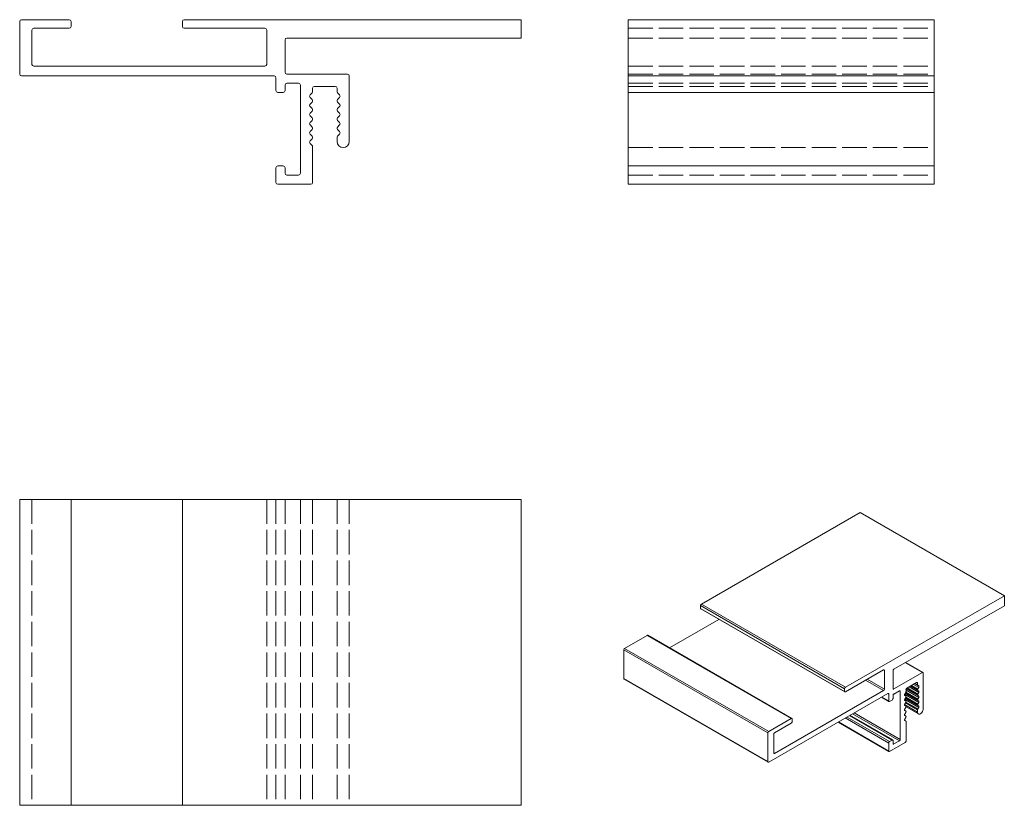
# Model space of a CAD drawing. Units: millimetres. Extents: x 59 to 220, y 76 to 204.
import ezdxf

# ---------------------------------------------------------------- set-up
doc = ezdxf.new("R2010")
doc.units = ezdxf.units.MM
doc.linetypes.add('DASHED', pattern=[0.2067, 0.1654, -0.0413])
for name, color, linetype, lineweight in [('Sichtbar (ISO)', 7, 'Continuous', 20), ('Sichtbar schmal (ISO)', 7, 'Continuous', 13), ('Verdeckt (ISO)', 1, 'DASHED', 9)]:
    doc.layers.add(name, color=color, linetype=linetype, lineweight=lineweight)

msp = doc.modelspace()

# ---------------------------------------------------------------- linework, layer by layer
at = {"layer": 'Sichtbar (ISO)', "color": 5}
for p, q in [((58.71, 195.39), (58.71, 203.99)), ((59.01, 204.29), (66.81, 204.29)), ((66.81, 202.89), (61.01, 202.89)), ((67.11, 203.99), (67.11, 203.19)), ((85.31, 203.19), (85.31, 203.99)), ((85.61, 204.29), (140.71, 204.29)), ((98.81, 202.89), (85.61, 202.89)), ((140.71, 204.29), (140.71, 201.29)), ((158.23, 177.39), (158.23, 204.29)), ((158.23, 204.29), (208.23, 204.29)), ((208.23, 177.39), (208.23, 204.29)), ((60.71, 202.59), (60.71, 196.99)), ((99.11, 196.99), (99.11, 202.59)), ((140.71, 201.29), (102.41, 201.29)), ((102.11, 200.99), (102.11, 195.69)), ((61.01, 196.69), (98.81, 196.69)), ((100.31, 195.09), (59.01, 195.09)), ((102.41, 195.39), (112.31, 195.39)), ((112.61, 195.09), (112.61, 184.39)), ((158.23, 195.09), (208.23, 195.09)), ((100.61, 192.69), (100.61, 194.79)), ((102.11, 193.59), (102.11, 192.69)), ((104.31, 193.89), (102.41, 193.89)), ((104.61, 179.19), (104.61, 193.59)), ((110.31, 193.39), (106.91, 193.39)), ((101.81, 192.39), (100.91, 192.39)), ((106.52, 192.32), (106.2, 192)), ((106.61, 193.09), (106.61, 192.54)), ((110.61, 192.54), (110.61, 193.09)), ((111.02, 192), (110.7, 192.32)), ((158.23, 192.39), (208.23, 192.39)), ((106.2, 191.58), (106.52, 191.25)), ((106.52, 190.82), (106.2, 190.5)), ((106.2, 190.08), (106.52, 189.75)), ((110.7, 191.25), (111.02, 191.58)), ((111.02, 190.5), (110.7, 190.82)), ((110.7, 189.75), (111.02, 190.08)), ((106.52, 189.32), (106.2, 189)), ((106.2, 188.58), (106.52, 188.25)), ((111.02, 189), (110.7, 189.32)), ((110.7, 188.25), (111.02, 188.58)), ((106.52, 187.82), (106.2, 187.5)), ((106.2, 187.08), (106.52, 186.75)), ((111.02, 187.5), (110.7, 187.82)), ((110.7, 186.75), (111.02, 187.08)), ((106.52, 186.32), (106.2, 186)), ((106.2, 185.58), (106.52, 185.25)), ((111.02, 186), (110.7, 186.32)), ((110.7, 185.25), (111.02, 185.58)), ((106.52, 184.82), (106.2, 184.5)), ((106.2, 184.08), (106.52, 183.75)), ((110.61, 184.39), (110.61, 185.04)), ((106.61, 183.54), (106.61, 177.69)), ((100.91, 180.39), (101.81, 180.39)), ((158.23, 180.39), (208.23, 180.39)), ((100.61, 177.69), (100.61, 180.09)), ((102.11, 180.09), (102.11, 179.19)), ((102.41, 178.89), (104.31, 178.89)), ((106.31, 177.39), (100.91, 177.39)), ((158.23, 177.39), (208.23, 177.39)), ((58.71, 125.89), (58.71, 75.89)), ((58.71, 125.89), (140.71, 125.89)), ((67.11, 125.89), (67.11, 75.89)), ((85.31, 125.89), (85.31, 75.89)), ((140.71, 125.89), (140.71, 75.89)), ((58.71, 75.89), (140.71, 75.89))]:
    msp.add_line(p, q, dxfattribs=at)
for centre, radius, start, end in [((59.01, 203.99), 0.3, 90, 180), ((61.01, 202.59), 0.3, 90, 180), ((66.81, 203.99), 0.3, 0, 90), ((66.81, 203.19), 0.3, 270, 0), ((85.61, 203.99), 0.3, 90, 180), ((85.61, 203.19), 0.3, 180, 270), ((98.81, 202.59), 0.3, 0, 90), ((102.41, 200.99), 0.3, 90, 180), ((61.01, 196.99), 0.3, 180, 270), ((98.81, 196.99), 0.3, 270, 0), ((59.01, 195.39), 0.3, 180, 270), ((100.31, 194.79), 0.3, 0, 90), ((102.41, 195.69), 0.3, 180, 270), ((112.31, 195.09), 0.3, 0, 90), ((102.41, 193.59), 0.3, 90, 180), ((104.31, 193.59), 0.3, 0, 90), ((106.91, 193.09), 0.3, 90, 180), ((110.31, 193.09), 0.3, 0, 90), ((100.91, 192.69), 0.3, 180, 270), ((101.81, 192.69), 0.3, 270, 0), ((106.41, 191.79), 0.3, 135, 225), ((106.31, 192.54), 0.3, 315, 0), ((110.91, 192.54), 0.3, 180, 225), ((110.81, 191.79), 0.3, 315, 45), ((106.41, 190.29), 0.3, 135, 225), ((106.31, 191.04), 0.3, 359.7189, 45), ((106.31, 191.04), 0.3, 315, 0.2811), ((110.91, 191.04), 0.3, 135, 180.2811), ((110.91, 191.04), 0.3, 179.7189, 225), ((110.81, 190.29), 0.3, 315, 45), ((106.41, 188.79), 0.3, 135, 225), ((106.31, 189.54), 0.3, 359.7189, 45), ((106.31, 189.54), 0.3, 315, 0.2811), ((110.91, 189.54), 0.3, 135, 180.2811), ((110.91, 189.54), 0.3, 179.7189, 225), ((110.81, 188.79), 0.3, 315, 45), ((106.41, 187.29), 0.3, 135, 225), ((106.31, 188.04), 0.3, 359.7189, 45), ((106.31, 188.04), 0.3, 315, 0.2811), ((110.91, 188.04), 0.3, 135, 180.2811), ((110.91, 188.04), 0.3, 179.7189, 225), ((110.81, 187.29), 0.3, 315, 45), ((106.41, 185.79), 0.3, 135, 225), ((106.31, 186.54), 0.3, 359.7189, 45), ((106.31, 186.54), 0.3, 315, 0.2811), ((106.31, 185.04), 0.3, 359.7189, 45), ((110.91, 186.54), 0.3, 135, 180.2811), ((110.91, 186.54), 0.3, 179.7189, 225), ((110.91, 185.04), 0.3, 135, 180), ((110.81, 185.79), 0.3, 315, 45), ((106.41, 184.29), 0.3, 135, 225), ((106.31, 185.04), 0.3, 315, 0.2811), ((106.31, 183.54), 0.3, 0, 45), ((111.61, 184.39), 1, 180, 0), ((100.91, 180.09), 0.3, 90, 180), ((101.81, 180.09), 0.3, 0, 90), ((102.41, 179.19), 0.3, 180, 270), ((104.31, 179.19), 0.3, 270, 0), ((100.91, 177.69), 0.3, 180, 270), ((106.31, 177.69), 0.3, 270, 0)]:
    msp.add_arc(centre, radius, start, end, dxfattribs=at)
at = {"layer": 'Sichtbar schmal (ISO)', "color": 5}
for p, q in [((170.18, 108.76), (196.16, 123.72)), ((196.16, 123.72), (219.73, 110.15)), ((193.75, 95.19), (219.73, 110.15)), ((219.73, 110.15), (219.73, 108.51)), ((170.04, 108.52), (193.61, 94.95)), ((170.04, 108.08), (170.04, 108.52)), ((170.04, 108.08), (193.61, 94.51)), ((170.08, 107.99), (193.65, 94.42)), ((170.18, 108.76), (193.75, 95.19)), ((219.73, 108.51), (201.67, 98.12)), ((164.97, 101.62), (173.06, 106.28)), ((157.64, 101.54), (161.32, 103.66)), ((161.32, 103.66), (184.89, 90.09)), ((161.42, 103.67), (184.99, 90.1)), ((157.64, 101.54), (181.21, 87.97)), ((157.5, 101.3), (181.07, 87.72)), ((157.5, 96.61), (157.5, 101.3)), ((203.55, 99.2), (206.34, 97.59)), ((203.6, 99.23), (206.44, 97.6)), ((157.5, 96.61), (181.07, 83.04)), ((199.97, 98.01), (193.75, 94.43)), ((199.97, 98.01), (200.12, 97.93)), ((200.12, 94.88), (200.12, 97.93)), ((201.53, 97.87), (201.53, 94.98)), ((201.67, 94.9), (206.34, 97.59)), ((206.48, 97.51), (206.48, 91.67)), ((157.54, 96.52), (181.11, 82.95)), ((197.04, 96.32), (199.97, 94.63)), ((197.32, 96.48), (200.12, 94.88)), ((205.39, 95.95), (203.79, 95.03)), ((203.86, 95.07), (205.58, 94.08)), ((204.16, 95.25), (205.73, 94.34)), ((204.36, 95.36), (205.73, 94.57)), ((204.36, 95.36), (205.58, 94.66)), ((204.42, 95.4), (205.54, 94.76)), ((204.57, 95.48), (205.58, 94.9)), ((204.87, 95.65), (205.73, 95.16)), ((205.07, 95.77), (205.73, 95.39)), ((205.07, 95.77), (205.58, 95.48)), ((205.13, 95.8), (205.54, 95.57)), ((205.39, 95.95), (205.54, 95.87)), ((205.54, 95.57), (205.54, 95.87)), ((205.73, 95.39), (205.58, 95.48)), ((205.58, 94.9), (205.73, 95.16)), ((200.68, 94.17), (181.21, 82.96)), ((182.15, 84.37), (199.97, 94.63)), ((193.61, 94.51), (193.61, 94.95)), ((199.63, 93.56), (200.86, 92.85)), ((199.69, 93.59), (200.82, 92.94)), ((200.68, 94.17), (200.82, 94.08)), ((200.82, 92.94), (200.82, 94.08)), ((201.53, 94.98), (201.67, 94.9)), ((201.53, 93.84), (201.53, 93.35)), ((202.57, 94.6), (201.67, 94.08)), ((202.57, 94.6), (202.71, 94.52)), ((202.71, 86.67), (202.71, 94.52)), ((203.43, 94.03), (205.73, 92.71)), ((203.61, 94.35), (203.46, 94.08)), ((203.46, 93.85), (203.61, 93.76)), ((203.61, 93.53), (203.46, 93.26)), ((203.53, 94.21), (205.73, 92.94)), ((203.53, 94.21), (205.58, 93.03)), ((203.53, 93.39), (205.58, 92.21)), ((203.56, 94.26), (205.54, 93.12)), ((203.56, 93.44), (205.54, 92.3)), ((203.63, 94.38), (205.58, 93.26)), ((203.63, 93.57), (205.58, 92.44)), ((203.65, 94.79), (203.65, 94.49)), ((203.65, 94.72), (205.73, 93.53)), ((203.69, 94.93), (205.73, 93.76)), ((203.69, 94.93), (205.58, 93.85)), ((203.73, 94.98), (205.54, 93.94)), ((205.73, 94.57), (205.58, 94.66)), ((205.58, 94.08), (205.73, 94.34)), ((205.73, 93.76), (205.58, 93.85)), ((205.58, 93.26), (205.73, 93.53)), ((201.39, 93.1), (200.96, 92.86)), ((203.42, 92.35), (205.54, 91.13)), ((203.43, 93.21), (205.73, 91.89)), ((203.46, 93.03), (203.61, 92.94)), ((203.61, 92.71), (203.46, 92.45)), ((203.46, 92.22), (203.61, 92.13)), ((203.61, 91.89), (203.46, 91.63)), ((203.53, 93.39), (205.73, 92.12)), ((203.56, 92.62), (205.54, 91.49)), ((203.63, 92.75), (205.58, 91.63)), ((203.65, 91.99), (205.67, 90.82)), ((205.73, 92.94), (205.58, 93.03)), ((205.58, 92.44), (205.73, 92.71)), ((205.73, 92.12), (205.58, 92.21)), ((205.58, 91.63), (205.73, 91.89)), ((194.01, 90.32), (200.96, 86.32)), ((194.43, 90.57), (201.39, 86.56)), ((194.49, 90.6), (201.49, 86.57)), ((194.9, 90.84), (202.57, 86.42)), ((195.18, 91), (202.71, 86.67)), ((203.46, 91.4), (203.61, 91.31)), ((203.61, 91.08), (203.46, 90.81)), ((203.46, 90.58), (203.61, 90.49)), ((203.61, 90.26), (203.46, 89.99)), ((205.54, 91.13), (205.54, 91.49)), ((181.21, 87.97), (184.89, 90.09)), ((184.89, 89.32), (182.15, 87.75)), ((185.03, 90), (185.03, 89.57)), ((192.53, 89.47), (200.86, 84.67)), ((192.59, 89.51), (200.82, 84.76)), ((193.72, 90.16), (200.82, 86.07)), ((203.46, 89.76), (203.61, 89.67)), ((203.65, 89.58), (203.65, 86.39)), ((181.07, 83.04), (181.07, 87.72)), ((182.01, 87.5), (182.01, 84.45)), ((200.82, 84.76), (200.82, 86.07)), ((200.96, 86.32), (201.39, 86.56)), ((203.51, 86.15), (200.96, 84.68)), ((201.53, 86.48), (201.53, 85.99)), ((201.53, 85.99), (201.67, 85.91)), ((201.67, 85.91), (202.57, 86.42)), ((182.01, 84.45), (182.15, 84.37))]:
    msp.add_line(p, q, dxfattribs=at)
for centre, major_axis, start_param, end_param in [((170.18, 108.6), (0.1, 0.173), 0.783464, 2.354261), ((170.18, 108.16), (-0.1, -0.173), 5.495853, 6.283185), ((161.32, 103.5), (0.1, 0.173), 0, 0.783464), ((157.64, 101.38), (0.1, 0.173), 0.783464, 2.354261), ((157.64, 96.69), (-0.1, -0.173), 5.495853, 6.283185), ((199.97, 97.85), (0.1, 0.173), 5.495853, 7.06665), ((201.67, 97.95), (-0.1, -0.173), 3.925057, 5.495853), ((206.34, 97.42), (0.1, 0.173), 5.495853, 7.06665), ((193.75, 95.03), (0.1, 0.173), 0.783464, 2.354261), ((203.79, 94.87), (-0.1, -0.173), 3.925057, 5.495853), ((205.39, 95.79), (0.1, 0.173), 5.495853, 7.06665), ((205.68, 95.65), (-0.1, -0.173), 5.495853, 6.281252), ((205.63, 95.22), (0.1, 0.173), 4.710455, 6.281252), ((193.75, 94.59), (-0.1, -0.173), 5.495853, 7.06665), ((199.97, 94.79), (0.1, 0.173), 3.925057, 5.495853), ((200.68, 94), (0.1, 0.173), 5.495853, 7.06665), ((201.67, 95.06), (-0.1, -0.173), 5.495853, 7.06665), ((201.67, 93.92), (-0.1, -0.173), 3.925057, 5.495853), ((202.57, 94.43), (0.1, 0.173), 5.495853, 7.06665), ((203.56, 94.02), (-0.1, -0.173), 4.710455, 6.281252), ((203.51, 94.4), (-0.1, -0.173), 1.568863, 2.354261), ((203.51, 93.59), (0.1, 0.173), 5.490947, 6.281252), ((203.51, 93.59), (-0.1, -0.173), 1.568863, 2.359167), ((205.68, 94.84), (0.1, 0.173), 1.568863, 2.359167), ((205.68, 94.84), (-0.1, -0.173), 5.490947, 6.281252), ((205.68, 94.02), (0.1, 0.173), 1.568863, 2.359167), ((205.68, 94.02), (-0.1, -0.173), 5.490947, 6.281252), ((205.63, 94.4), (0.1, 0.173), 4.710455, 6.281252), ((205.63, 93.58), (0.1, 0.173), 4.710455, 6.281252), ((200.96, 93.02), (-0.1, -0.173), 5.495853, 7.06665), ((201.39, 93.27), (-0.1, -0.173), 0.783464, 2.354261), ((203.56, 93.21), (-0.1, -0.173), 4.710455, 6.281252), ((203.56, 92.39), (-0.1, -0.173), 4.710455, 6.281252), ((203.51, 92.77), (0.1, 0.173), 5.490947, 6.281252), ((203.51, 92.77), (-0.1, -0.173), 1.568863, 2.359167), ((203.51, 91.95), (0.1, 0.173), 5.490947, 6.281252), ((203.51, 91.95), (-0.1, -0.173), 1.568863, 2.359167), ((205.68, 93.2), (0.1, 0.173), 1.568863, 2.359167), ((205.68, 93.2), (-0.1, -0.173), 5.490947, 6.281252), ((205.68, 92.38), (0.1, 0.173), 1.568863, 2.359167), ((205.68, 92.38), (-0.1, -0.173), 5.490947, 6.281252), ((205.63, 92.77), (0.1, 0.173), 4.710455, 6.281252), ((205.63, 91.95), (0.1, 0.173), 4.710455, 6.281252), ((203.56, 91.57), (-0.1, -0.173), 4.710455, 6.281252), ((203.56, 90.75), (-0.1, -0.173), 4.710455, 6.281252), ((203.51, 91.14), (0.1, 0.173), 5.490947, 6.281252), ((203.51, 91.13), (-0.1, -0.173), 1.568863, 2.359167), ((203.51, 90.32), (0.1, 0.173), 5.490947, 6.281252), ((203.51, 90.32), (-0.1, -0.173), 1.568863, 2.359167), ((206.01, 91.4), (-0.333, -0.578), 5.495853, 8.637446), ((205.68, 91.57), (0.1, 0.173), 1.568863, 2.354261), ((184.89, 89.92), (0.1, 0.173), 5.495853, 7.06665), ((184.89, 89.49), (-0.1, -0.173), 0.783464, 2.354261), ((203.56, 89.94), (-0.1, -0.173), 4.710455, 6.281252), ((203.51, 89.5), (0.1, 0.173), 5.495853, 6.281252), ((181.21, 87.81), (0.1, 0.173), 0.783464, 2.354261), ((182.15, 87.59), (-0.1, -0.173), 3.925057, 5.495853), ((200.96, 86.15), (0.1, 0.173), 0.783464, 2.354261), ((201.39, 86.4), (0.1, 0.173), 5.495853, 7.06665), ((201.67, 86.07), (-0.1, -0.173), 5.495853, 7.06665), ((202.57, 86.59), (0.1, 0.173), 3.925057, 5.495853), ((203.51, 86.31), (-0.1, -0.173), 0.783464, 2.354261), ((182.15, 84.53), (-0.1, -0.173), 5.495853, 7.06665), ((200.96, 84.85), (-0.1, -0.173), 5.495853, 7.06665), ((181.21, 83.12), (-0.1, -0.173), 5.495853, 7.06665)]:
    msp.add_ellipse(centre, major_axis=major_axis, ratio=0.578093, start_param=start_param, end_param=end_param, dxfattribs=at)
at = {"layer": 'Verdeckt (ISO)', "ltscale": 24.189648}
for p, q in [((158.23, 202.89), (208.23, 202.89)), ((158.23, 201.29), (208.23, 201.29)), ((158.23, 196.69), (208.23, 196.69)), ((158.23, 195.39), (208.23, 195.39)), ((158.23, 193.89), (208.23, 193.89)), ((158.23, 193.39), (208.23, 193.39)), ((158.23, 183.39), (208.23, 183.39)), ((158.23, 178.89), (208.23, 178.89)), ((60.71, 125.89), (60.71, 75.89)), ((99.11, 125.89), (99.11, 75.89)), ((100.61, 125.89), (100.61, 75.89)), ((102.11, 125.89), (102.11, 75.89)), ((104.61, 125.89), (104.61, 75.89)), ((106.61, 125.89), (106.61, 75.89)), ((110.61, 125.89), (110.61, 75.89)), ((112.61, 125.89), (112.61, 75.89))]:
    msp.add_line(p, q, dxfattribs=at)

doc.saveas('drawing.dxf')
